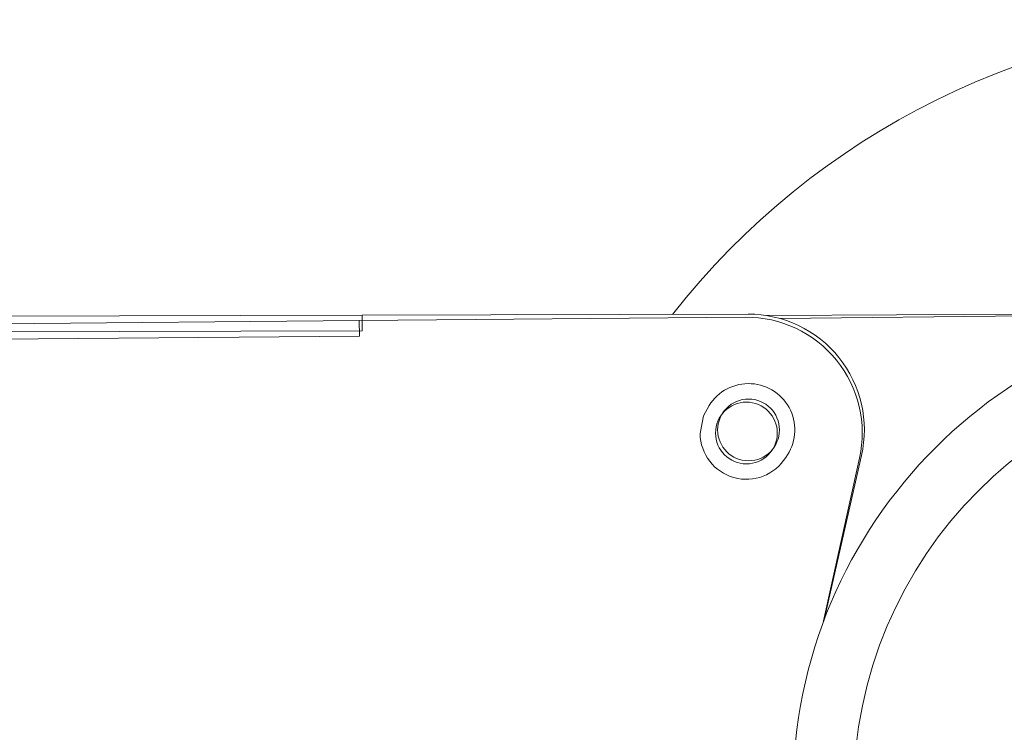
# Model space of a CAD drawing. Units: inches. Extents: x 0 to 16.8, y 0 to 10.8.
# Drawn here: x 9.9 to 10, y 3 to 3.1 of the extents above; entities that cross this region are included whole.
import ezdxf

# ---------------------------------------------------------------- set-up
doc = ezdxf.new("R2010")
doc.units = ezdxf.units.IN
doc.header["$MEASUREMENT"] = 0

msp = doc.modelspace()

# ---------------------------------------------------------------- linework, layer by layer
at = {"color": 7, "linetype": 'Continuous', "lineweight": 15}
for p, q in [((9.9501337747, 3.0667106691), (9.9679908419, 3.0667626664)), ((9.9879792589, 3.0667930618), (9.9688514038, 3.066695633)), ((9.9878497894, 3.0667658765), (9.969450492, 3.0665643927)), ((9.8667412711, 3.0664678418), (9.9501337747, 3.0667106691)), ((9.8704699023, 3.0657644103), (9.9500054369, 3.0664618378)), ((9.9500054369, 3.0664618378), (9.9678618932, 3.0666184166)), ((9.9500117, 3.0657475795), (9.9500054369, 3.0664618378)), ((9.9501358546, 3.0659963864), (9.9501337747, 3.0667106691)), ((9.8674576337, 3.065755639), (9.9501358546, 3.0659963864)), ((9.867336307, 3.0650226194), (9.9500117, 3.0657475795)), ((9.9731390726, 3.0601022008), (9.9714384062, 3.0524294697)), ((9.9732297676, 3.0602156558), (9.9714841939, 3.0525530165))]:
    msp.add_line(p, q, dxfattribs=at)
at = {"color": 7, "linetype": 'Continuous', "lineweight": 15, "flags": 128}
msp.add_lwpolyline([(9.9657661382, 3.0612380155), (9.9659202643, 3.0620597884), (9.9661848949, 3.0625341766)], dxfattribs=at)
at = {"color": 7, "linetype": 'Continuous', "lineweight": 15}
for centre, radius in [((9.9925562711, 3.0446732307), 0.0224971878515188), ((9.9925562711, 3.0446732307), 0.0196850393700787), ((9.9679088669, 3.0612614797), 0.0014285714285728), ((9.968006441, 3.0614055463), 0.0014285714285705)]:
    msp.add_circle(centre, radius, dxfattribs=at)
for centre, radius, start, end in [((9.9925562711, 3.0446732307), 0.0357142857142867, 40.0836563238, 141.8138561247), ((9.968006441, 3.0614055463), 0.0053571428571438, 347.1668368243, 90.1668368243), ((9.9679088669, 3.0612614797), 0.0053571428571428, 347.5023996521, 90.5023996521), ((9.968006441, 3.0614055463), 0.0021428571428578, 323.5639475891, 148.2176352001), ((9.9679088669, 3.0612614797), 0.0021428571428581, 180.6273996521, 328.2176352315)]:
    msp.add_arc(centre, radius, start, end, dxfattribs=at)

doc.saveas('drawing.dxf')
